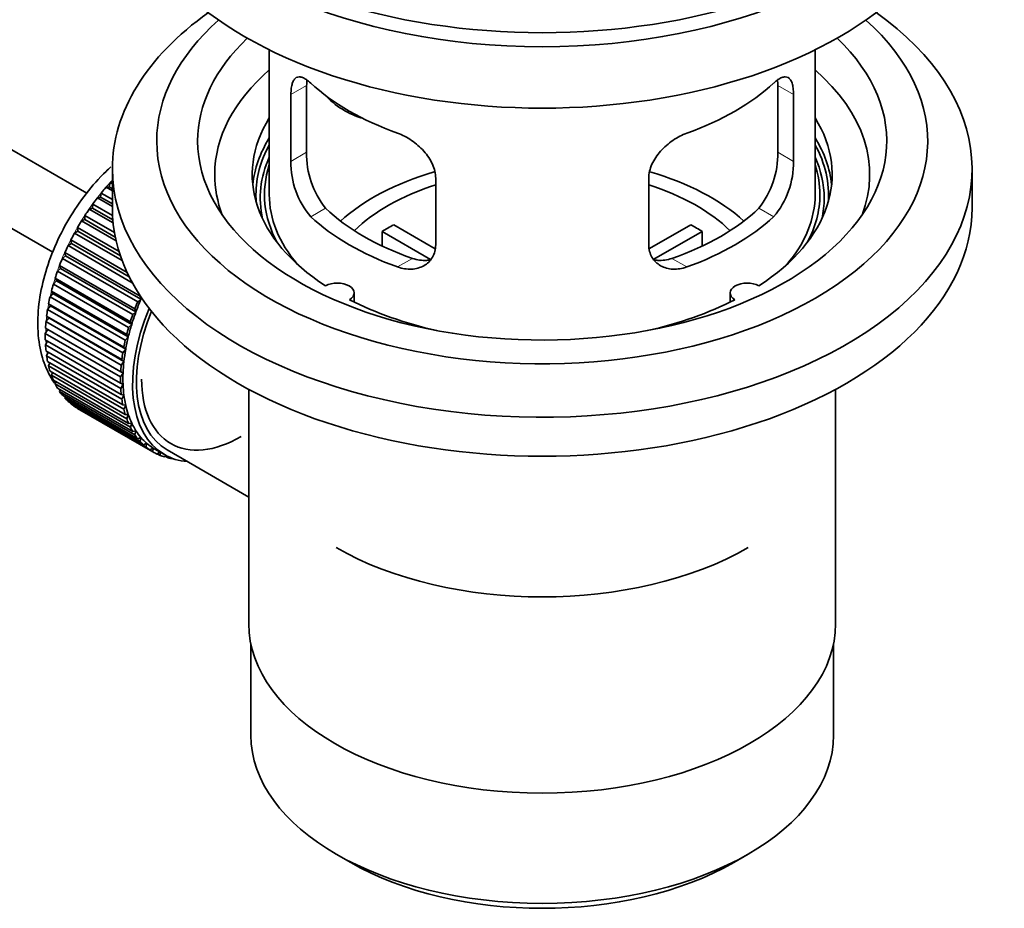
# Model space of a CAD drawing. Units: millimetres. Extents: x 0 to 1709, y 0 to 2453.
# Drawn here: x 1636 to 1709, y 176 to 241 of the extents above; entities that cross this region are included whole.
import ezdxf

# ---------------------------------------------------------------- set-up
doc = ezdxf.new("R2010")
doc.units = ezdxf.units.MM
doc.layers.add('DV6_Défaut', color=7, linetype='Continuous')
doc.layers.add('Défaut', color=7, linetype='Continuous')

# ---------------------------------------------------------------- blocks, each defined once
blk = doc.blocks.new('SE5')
at = {"layer": 'DV6_Défaut', "color": 7, "linetype": 'Continuous', "lineweight": 35}
for p, q in [((1641.268, 227.931), (1541.918, 285.29)), ((1539.64, 280.832), (1638.784, 223.591)), ((1654.644, 238.421), (1654.644, 227.82)), ((1694.644, 227.82), (1694.644, 238.421)), ((1657.383, 230.918), (1657.383, 235.817)), ((1691.906, 235.817), (1691.906, 230.918)), ((1656.231, 235.152), (1656.231, 230.253)), ((1693.058, 230.253), (1693.058, 235.152)), ((1643.144, 229.698), (1643.144, 226.84)), ((1706.144, 226.84), (1706.144, 229.698)), ((1666.837, 224.129), (1666.837, 229.028)), ((1682.451, 229.028), (1682.451, 224.129)), ((1642.685, 228.358), (1642.908, 228.387)), ((1643.144, 228.093), (1642.685, 228.358)), ((1642.908, 228.387), (1642.98, 228.693)), ((1642.908, 228.387), (1643.144, 228.251)), ((1642.98, 228.693), (1643.144, 228.598)), ((1642.049, 227.577), (1642.28, 227.634)), ((1643.144, 226.945), (1642.049, 227.577)), ((1642.28, 227.634), (1642.331, 227.934)), ((1642.28, 227.634), (1643.144, 227.135)), ((1642.331, 227.934), (1643.144, 227.464)), ((1641.449, 226.752), (1641.684, 226.836)), ((1643.202, 225.74), (1641.449, 226.752)), ((1641.684, 226.836), (1641.714, 227.128)), ((1641.684, 226.836), (1643.18, 225.972)), ((1641.714, 227.128), (1643.158, 226.294)), ((1640.887, 225.89), (1641.126, 226)), ((1643.423, 224.426), (1640.887, 225.89)), ((1641.126, 226), (1641.134, 226.281)), ((1641.126, 226), (1643.361, 224.709)), ((1641.134, 226.281), (1643.3, 225.031)), ((1640.37, 224.997), (1640.61, 225.132)), ((1640.61, 225.132), (1640.597, 225.401)), ((1640.597, 225.401), (1643.633, 223.648)), ((1640.61, 225.132), (1643.737, 223.327)), ((1663.763, 225.611), (1666.806, 223.853)), ((1682.505, 223.867), (1685.526, 225.611)), ((1640.14, 224.241), (1640.106, 224.494)), ((1640.106, 224.494), (1644.225, 222.116)), ((1643.861, 222.981), (1640.37, 224.997)), ((1666.462, 223.072), (1662.914, 225.121)), ((1662.914, 224.051), (1662.914, 225.121)), ((1686.374, 225.121), (1682.836, 223.078)), ((1686.374, 225.121), (1686.374, 224.051)), ((1639.901, 224.081), (1640.14, 224.241)), ((1644.605, 221.365), (1639.901, 224.081)), ((1640.14, 224.241), (1644.382, 221.792)), ((1639.484, 223.148), (1639.721, 223.331)), ((1645, 219.964), (1639.484, 223.148)), ((1639.721, 223.331), (1639.665, 223.568)), ((1639.665, 223.568), (1645.18, 220.384)), ((1639.721, 223.331), (1645.236, 220.147)), ((1639.123, 222.208), (1639.355, 222.413)), ((1639.355, 222.413), (1639.278, 222.631)), ((1639.278, 222.631), (1644.794, 219.446)), ((1639.355, 222.413), (1644.87, 219.228)), ((1639.045, 221.491), (1638.948, 221.689)), ((1638.948, 221.689), (1644.464, 218.504)), ((1644.638, 219.024), (1639.123, 222.208)), ((1638.82, 221.267), (1639.045, 221.491)), ((1644.335, 218.082), (1638.82, 221.267)), ((1639.045, 221.491), (1644.56, 218.307)), ((1638.577, 220.332), (1638.794, 220.575)), ((1644.092, 217.148), (1638.577, 220.332)), ((1638.794, 220.575), (1638.678, 220.75)), ((1638.678, 220.75), (1644.194, 217.566)), ((1638.794, 220.575), (1644.31, 217.39)), ((1645.236, 220.147), (1645, 219.964)), ((1645.18, 220.384), (1645.236, 220.147)), ((1660.868, 219.948), (1660.868, 220.614)), ((1688.42, 220.614), (1688.42, 219.948)), ((1638.397, 219.411), (1638.604, 219.671)), ((1643.913, 216.227), (1638.397, 219.411)), ((1638.604, 219.671), (1638.47, 219.822)), ((1638.47, 219.822), (1643.985, 216.638)), ((1638.604, 219.671), (1644.12, 216.486)), ((1644.794, 219.446), (1644.87, 219.228)), ((1638.281, 218.513), (1638.477, 218.786)), ((1638.477, 218.786), (1638.325, 218.913)), ((1638.325, 218.913), (1643.841, 215.729)), ((1638.477, 218.786), (1643.992, 215.602)), ((1644.87, 219.228), (1644.638, 219.024)), ((1638.231, 217.643), (1638.413, 217.928)), ((1638.413, 217.928), (1638.245, 218.029)), ((1638.245, 218.029), (1643.761, 214.845)), ((1643.797, 215.328), (1638.281, 218.513)), ((1638.413, 217.928), (1643.928, 214.744)), ((1644.56, 218.307), (1644.335, 218.082)), ((1644.464, 218.504), (1644.56, 218.307)), ((1643.746, 214.459), (1638.231, 217.643)), ((1644.31, 217.39), (1644.092, 217.148)), ((1644.194, 217.566), (1644.31, 217.39)), ((1638.231, 217.179), (1643.746, 213.994)), ((1638.245, 216.809), (1638.4, 217.081)), ((1643.761, 213.625), (1638.245, 216.809)), ((1644.12, 216.486), (1643.913, 216.227)), ((1643.985, 216.638), (1644.12, 216.486)), ((1638.281, 216.367), (1643.797, 213.183)), ((1638.325, 216.018), (1638.451, 216.269)), ((1643.841, 212.833), (1638.325, 216.018)), ((1638.397, 215.602), (1643.913, 212.418)), ((1638.47, 215.276), (1638.569, 215.503)), ((1643.985, 212.091), (1638.47, 215.276)), ((1643.992, 215.602), (1643.797, 215.328)), ((1643.841, 215.729), (1643.992, 215.602)), ((1638.577, 214.89), (1644.092, 211.705)), ((1638.678, 214.588), (1638.753, 214.788)), ((1644.194, 211.404), (1638.678, 214.588)), ((1643.928, 214.744), (1643.746, 214.459)), ((1643.761, 214.845), (1643.928, 214.744)), ((1638.82, 214.235), (1644.335, 211.051)), ((1638.948, 213.962), (1639.001, 214.13)), ((1644.464, 210.777), (1638.948, 213.962)), ((1639.123, 213.644), (1644.638, 210.46)), ((1643.746, 213.994), (1643.928, 213.92)), ((1643.928, 213.92), (1643.761, 213.625)), ((1639.278, 213.4), (1639.312, 213.535)), ((1644.794, 210.216), (1639.278, 213.4)), ((1639.484, 213.121), (1645, 209.937)), ((1639.665, 212.909), (1639.683, 213.006)), ((1645.18, 209.725), (1639.665, 212.909)), ((1643.797, 213.183), (1643.992, 213.136)), ((1643.992, 213.136), (1643.841, 212.833)), ((1653.144, 213.548), (1653.144, 196.385)), ((1696.144, 196.385), (1696.144, 213.548)), ((1639.901, 212.67), (1645.417, 209.486)), ((1640.106, 212.492), (1640.112, 212.548)), ((1645.621, 209.308), (1640.106, 212.492)), ((1640.37, 212.295), (1645.886, 209.111)), ((1640.597, 212.153), (1640.597, 212.164)), ((1646.112, 208.968), (1640.597, 212.153)), ((1643.913, 212.418), (1644.12, 212.398)), ((1644.12, 212.398), (1643.985, 212.091)), ((1644.092, 211.705), (1644.31, 211.713)), ((1644.31, 211.713), (1644.194, 211.404)), ((1644.335, 211.051), (1644.56, 211.086)), ((1644.56, 211.086), (1644.464, 210.777)), ((1644.638, 210.46), (1644.87, 210.523)), ((1644.87, 210.523), (1644.794, 210.216)), ((1645, 209.937), (1645.236, 210.027)), ((1645.236, 210.027), (1645.18, 209.725)), ((1645.417, 209.486), (1645.656, 209.602)), ((1645.656, 209.602), (1645.621, 209.308)), ((1645.886, 209.111), (1646.125, 209.252)), ((1646.125, 209.252), (1646.112, 208.968)), ((1646.25, 209.177), (1646.957, 208.769)), ((1646.403, 208.815), (1646.618, 208.965)), ((1646.65, 208.709), (1646.431, 208.835)), ((1646.642, 208.951), (1646.65, 208.709)), ((1646.964, 208.601), (1647.086, 208.698)), ((1647.229, 208.531), (1647.025, 208.649)), ((1647.157, 209.115), (1648.713, 208.217)), ((1647.218, 208.632), (1647.229, 208.531)), ((1647.565, 208.469), (1647.579, 208.482)), ((1648.713, 208.217), (1653.144, 205.659)), ((1653.294, 194.921), (1653.294, 188.22)), ((1695.994, 188.22), (1695.994, 194.921)), ((1659.547, 179.503), (1660.608, 178.891)), ((1688.68, 178.891), (1689.741, 179.503))]:
    blk.add_line(p, q, dxfattribs=at)
at = {"layer": 'DV6_Défaut', "color": 7, "linetype": 'Continuous', "lineweight": 18}
for p, q in [((1656.231, 235.152), (1657.383, 235.817)), ((1693.058, 235.152), (1691.906, 235.817)), ((1656.231, 230.253), (1657.383, 230.918)), ((1693.058, 230.253), (1691.906, 230.918)), ((1657.683, 226.192), (1658.774, 226.822)), ((1691.606, 226.192), (1690.515, 226.822)), ((1664.047, 222.518), (1665.138, 223.148)), ((1685.242, 222.518), (1684.151, 223.148))]:
    blk.add_line(p, q, dxfattribs=at)
at = {"layer": 'DV6_Défaut', "color": 7, "linetype": 'Continuous', "lineweight": 35}
for centre, radius, start, end in [((1663.702, 230.78), 6.321, 178.7495, 218.76651), ((1685.587, 230.779), 6.32, 321.23072, 1.25327), ((1662.367, 230.157), 6.137, 179.1058, 220.24344), ((1686.92, 230.157), 6.138, 319.7591, 0.89167)]:
    blk.add_arc(centre, radius, start, end, dxfattribs=at)
for centre, major_axis, ratio, start_param, end_param in [((1674.644, 257.867), (-31.5, 0), 0.57735, 0, 3.141593), ((1674.644, 251.906), (-30.75, 0), 0.57735, 0, 3.141593), ((1674.644, 256.397), (-30.75, 0), 0.57735, 0.25974, 2.881853), ((1674.644, 229.698), (-31.5, 0), 0.57735, 5.60183, 6.283185), ((1674.644, 229.698), (-31.5, 0), 0.57735, 0, 3.822948), ((1674.644, 231.739), (-28.25, 0), 0.57735, 5.708569, 6.283185), ((1674.644, 231.739), (-28.25, 0), 0.57735, 0, 3.716209), ((1674.644, 231.739), (-25.25, 0), 0.57735, 5.739722, 6.283185), ((1674.644, 231.739), (-25.25, 0), 0.57735, 0, 3.685056), ((1674.644, 229.289), (-23.999, 0), 0.57735, 5.697563, 6.283185), ((1674.644, 229.289), (-23.999, 0), 0.57735, 2.925762, 3.727215), ((1674.644, 242.108), (-20, 0), 0.57735, 0.558455, 1.012341), ((1674.644, 242.108), (20, 0), 0.57735, 5.270844, 5.72473), ((1662.311, 237.295), (-4.535, 2.105), 0.788675, 1.081911, 1.762437), ((1674.644, 229.289), (21.25, 0), 0.57735, 2.796891, 3.868159), ((1674.644, 229.289), (-21.25, 0), 0.57735, 2.415027, 3.486294), ((1674.644, 227.82), (21.25, 0), 0.57735, 2.796891, 3.081661), ((1674.644, 227.82), (-21.25, 0), 0.57735, 3.201525, 3.486294), ((1674.644, 227.82), (-20.976, 0), 0.57735, 5.976935, 6.283185), ((1674.644, 227.82), (-20.976, 0), 0.57735, 3.093913, 3.447843), ((1674.644, 227.564), (20.663, 0), 0.57735, 2.887587, 3.268854), ((1674.644, 227.564), (20.663, 0), 0.57735, 0, 0.254006), ((1674.644, 227.82), (20.35, 0), 0.57735, 2.955859, 3.445055), ((1674.644, 220.471), (-17.5, 0), 0.57735, 5.182547, 5.717814), ((1674.644, 220.471), (-17.5, 0), 0.57735, 3.706964, 4.245144), ((1674.644, 227.82), (20.35, 0), 0.57735, 0, 0.185734), ((1646.36, 222.104), (5.75, 9.959), 0.57735, 1.191961, 1.214048), ((1674.644, 229.289), (-23.999, 0), 0.57735, 0, 0.21583), ((1646.36, 222.104), (5.75, 9.959), 0.57735, 1.254346, 1.303808), ((1674.644, 220.471), (-16, 0), 0.57735, 5.222101, 5.748726), ((1674.644, 220.471), (-16, 0), 0.57735, 3.676052, 4.202677), ((1646.36, 222.104), (5.75, 9.959), 0.57735, 1.344106, 1.393567), ((1674.644, 227.82), (-20.976, 0), 0.57735, 0, 0.04768), ((1674.644, 227.82), (-20, 0), 0.57735, 0, 0.458666), ((1674.644, 227.82), (-20, 0), 0.57735, 2.682927, 3.141593), ((1674.644, 227.82), (20.35, 0), 0.57735, 5.979723, 6.283185), ((1674.644, 227.564), (20.663, 0), 0.57735, 6.155924, 6.283185), ((1646.36, 222.104), (5.75, 9.959), 0.57735, 1.433866, 1.483327), ((1674.644, 226.84), (-31.5, 0), 0.57735, 0, 3.141593), ((1674.644, 232.31), (-18.5, 0), 0.57735, 0.53969, 1.031106), ((1674.644, 232.31), (18.5, 0), 0.57735, 5.252079, 5.743495), ((1646.36, 222.104), (-5.75, -9.959), 0.57735, 4.665218, 4.71468), ((1674.644, 232.31), (-20, 0), 0.57735, 0.558455, 1.012341), ((1674.644, 232.31), (20, 0), 0.57735, 5.270844, 5.72473), ((1674.644, 218.838), (-16, 0), 0.57735, -0.822907, -0.747889), ((1674.644, 218.838), (16, 0), 0.57735, 0.747889, 0.822907), ((1646.36, 222.104), (-5.75, -9.959), 0.57735, 4.754978, 4.804439), ((1646.36, 222.104), (-5.75, -9.959), 0.57735, -1.438447, -1.388986), ((1646.36, 222.104), (-5.75, -9.959), 0.57735, -1.348688, -1.299226), ((1646.36, 222.104), (-5.75, -9.959), 0.57735, -1.258928, -1.209466), ((1646.36, 222.104), (-5.75, -9.959), 0.57735, -1.169168, -1.119707), ((1659.618, 220.614), (-1.25, 0), 0.57735, 2.38561, 5.468371), ((1689.67, 220.614), (1.25, 0), 0.57735, 0.814814, 3.897575), ((1646.36, 222.104), (-5.75, -9.959), 0.57735, -1.079408, -1.029947), ((1651.875, 218.92), (-5.625, -9.743), 0.57735, -1.368837, -1.279077), ((1674.644, 229.289), (21.25, 0), 0.57735, 3.985823, 4.340705), ((1674.644, 229.289), (21.25, 0), 0.57735, 5.084073, 5.438955), ((1646.36, 222.104), (-5.75, -9.959), 0.57735, -0.989648, -0.940187), ((1652.582, 218.512), (-5.625, -9.743), 0.57735, 4.939342, 6.283185), ((1651.875, 218.92), (-5.75, -9.959), 0.57735, -1.348688, -1.299226), ((1652.582, 218.512), (5.425, 9.396), 0.57735, 1.815952, 3.141593), ((1651.875, 218.92), (-5.75, -9.959), 0.57735, -1.258928, -1.209466), ((1651.875, 218.92), (-5.625, -9.743), 0.57735, -1.279077, -1.189317), ((1646.36, 222.104), (-5.75, -9.959), 0.57735, -0.899889, -0.850427), ((1651.875, 218.92), (-5.75, -9.959), 0.57735, -1.169168, -1.119707), ((1651.875, 218.92), (-5.625, -9.743), 0.57735, -1.189317, -1.099557), ((1646.36, 222.104), (-5.75, -9.959), 0.57735, -0.810129, -0.760668), ((1651.875, 218.92), (-5.625, -9.743), 0.57735, -1.099557, -1.009798), ((1646.36, 222.104), (-5.75, -9.959), 0.57735, -0.720369, -0.670908), ((1651.875, 218.92), (-5.75, -9.959), 0.57735, -1.079408, -1.029947), ((1651.875, 218.92), (-5.625, -9.743), 0.57735, -1.009798, -0.920038), ((1646.36, 222.104), (-5.75, -9.959), 0.57735, -0.630609, -0.581148), ((1651.875, 218.92), (-5.75, -9.959), 0.57735, -0.989648, -0.940187), ((1646.36, 222.104), (-5.75, -9.959), 0.57735, -0.540849, -0.491388), ((1651.875, 218.92), (-5.75, -9.959), 0.57735, -0.899889, -0.850427), ((1651.875, 218.92), (-5.625, -9.743), 0.57735, -0.920038, -0.830278), ((1646.36, 222.104), (-5.75, -9.959), 0.57735, -0.45109, -0.401628), ((1651.875, 218.92), (-5.75, -9.959), 0.57735, -0.810129, -0.760668), ((1651.875, 218.92), (-5.625, -9.743), 0.57735, -0.830278, -0.740518), ((1652.582, 218.512), (-5.158, -8.933), 0.57735, 5.497787, 6.283185), ((1646.36, 222.104), (-5.75, -9.959), 0.57735, -0.36133, -0.311869), ((1651.875, 218.92), (-5.75, -9.959), 0.57735, -0.720369, -0.670908), ((1651.875, 218.92), (-5.625, -9.743), 0.57735, -0.740518, -0.650758), ((1646.36, 222.104), (-5.75, -9.959), 0.57735, -0.27157, -0.222109), ((1646.36, 222.104), (-5.75, -9.959), 0.57735, -0.18181, -0.132349), ((1651.875, 218.92), (-5.625, -9.743), 0.57735, -0.650758, -0.560999), ((1646.36, 222.104), (-5.75, -9.959), 0.57735, 6.191135, 6.240596), ((1651.875, 218.92), (-5.75, -9.959), 0.57735, -0.630609, -0.581148), ((1651.875, 218.92), (-5.625, -9.743), 0.57735, -0.560999, -0.471239), ((1651.875, 218.92), (-5.75, -9.959), 0.57735, -0.540849, -0.491388), ((1651.875, 218.92), (-5.625, -9.743), 0.57735, -0.471239, -0.381479), ((1651.875, 218.92), (-5.75, -9.959), 0.57735, -0.45109, -0.401628), ((1651.875, 218.92), (-5.75, -9.959), 0.57735, -0.36133, -0.311869), ((1651.875, 218.92), (-5.625, -9.743), 0.57735, -0.381479, -0.291719), ((1651.875, 218.92), (-5.75, -9.959), 0.57735, -0.27157, -0.222109), ((1651.875, 218.92), (-5.625, -9.743), 0.57735, -0.291719, -0.20196), ((1651.875, 218.92), (-5.625, -9.743), 0.57735, 6.081226, 6.170986), ((1652.582, 218.512), (-5.158, -8.933), 0.57735, 0, 0.785398), ((1651.875, 218.92), (-5.75, -9.959), 0.57735, -0.18181, -0.132349), ((1651.875, 218.92), (-5.75, -9.959), 0.57735, 6.191135, 6.240596), ((1651.875, 218.92), (-5.625, -9.743), 0.57735, 6.170986, 6.260745), ((1651.875, 218.92), (5.625, 9.743), 0.57735, 3.119153, 3.141593), ((1651.875, 218.92), (5.75, 9.959), 0.57735, 3.139302, 3.188763), ((1651.875, 218.92), (-5.75, -9.959), 0.57735, 0.087469, 0.13693), ((1652.582, 218.512), (-5.625, -9.743), 0.57735, 0, 0.267463), ((1651.875, 218.92), (-5.75, -9.959), 0.57735, 0.177229, 0.22669), ((1674.644, 210.673), (21.35, 0), 0.57735, 3.926991, 5.497787), ((1674.644, 196.385), (21.5, 0), 0.57735, 3.141593, 6.283185), ((1674.644, 188.22), (21.35, 0), 0.57735, 3.141593, 6.283185), ((1674.644, 186.995), (-19.85, 0), 0.57735, 0.785398, 2.356194)]:
    blk.add_ellipse(centre, major_axis=major_axis, ratio=ratio, start_param=start_param, end_param=end_param, dxfattribs=at)
at = {"layer": 'DV6_Défaut', "color": 7, "linetype": 'Continuous', "lineweight": 18}
for start_param, end_param in [(1.182193, 2.254983), (-3.97227, -3.938075), (-3.878615, -3.848215), (-3.783987, -3.758625)]:
    blk.add_ellipse((1646.218, 222.186), major_axis=(5.625, 9.743), ratio=0.57735, start_param=start_param, end_param=end_param, dxfattribs=at)
at = {"layer": 'DV6_Défaut', "color": 7, "linetype": 'Continuous', "lineweight": 35}
for points, knots in [([(1657.683, 235.99), (1657.575, 236.089), (1657.472, 236.172), (1657.274, 236.306), (1657.178, 236.358), (1656.999, 236.428), (1656.916, 236.446), (1656.761, 236.446), (1656.689, 236.429), (1656.562, 236.359), (1656.506, 236.307), (1656.407, 236.166), (1656.365, 236.077), (1656.299, 235.867), (1656.274, 235.746), (1656.239, 235.47), (1656.231, 235.317), (1656.231, 235.152)], [0, 0, 0, 0, 0.125, 0.125, 0.25, 0.25, 0.375, 0.375, 0.5, 0.5, 0.625, 0.625, 0.75, 0.75, 0.875, 0.875, 1, 1, 1, 1]), ([(1693.058, 235.152), (1693.058, 235.317), (1693.049, 235.468), (1693.015, 235.742), (1692.99, 235.865), (1692.923, 236.076), (1692.882, 236.164), (1692.784, 236.306), (1692.727, 236.359), (1692.599, 236.429), (1692.528, 236.446), (1692.373, 236.446), (1692.29, 236.428), (1692.111, 236.359), (1692.015, 236.307), (1691.816, 236.172), (1691.713, 236.089), (1691.606, 235.99)], [0, 0, 0, 0, 0.125, 0.125, 0.25, 0.25, 0.375, 0.375, 0.5, 0.5, 0.625, 0.625, 0.75, 0.75, 0.875, 0.875, 1, 1, 1, 1]), ([(1666.837, 229.028), (1666.837, 229.193), (1666.817, 229.361), (1666.738, 229.699), (1666.679, 229.872), (1666.527, 230.209), (1666.435, 230.374), (1666.22, 230.697), (1666.098, 230.853), (1665.834, 231.149), (1665.69, 231.291), (1665.386, 231.555), (1665.228, 231.677), (1664.901, 231.9), (1664.731, 232.002), (1664.39, 232.178), (1664.218, 232.254), (1664.047, 232.316)], [0, 0, 0, 0, 0.125, 0.125, 0.25, 0.25, 0.375, 0.375, 0.5, 0.5, 0.625, 0.625, 0.75, 0.75, 0.875, 0.875, 1, 1, 1, 1]), ([(1685.242, 232.316), (1685.07, 232.254), (1684.899, 232.178), (1684.56, 232.003), (1684.39, 231.902), (1684.061, 231.677), (1683.903, 231.556), (1683.601, 231.293), (1683.456, 231.15), (1683.191, 230.854), (1683.071, 230.7), (1682.856, 230.378), (1682.762, 230.21), (1682.61, 229.875), (1682.552, 229.705), (1682.471, 229.363), (1682.451, 229.194), (1682.451, 229.028)], [0, 0, 0, 0, 0.125, 0.125, 0.25, 0.25, 0.375, 0.375, 0.5, 0.5, 0.625, 0.625, 0.75, 0.75, 0.875, 0.875, 1, 1, 1, 1]), ([(1643.023, 229.842), (1642.909, 229.737), (1642.27, 229.132), (1641.191, 227.919), (1639.911, 226.036), (1638.879, 224.007), (1638.131, 221.901), (1637.704, 219.791), (1637.632, 217.744), (1637.939, 215.912), (1638.454, 214.703), (1638.83, 214.109), (1638.925, 213.973)], [0, 0, 0, 0, 0.025234, 0.143528, 0.261413, 0.379256, 0.497544, 0.616803, 0.737643, 0.860181, 0.966712, 1, 1, 1, 1]), ([(1664.047, 222.518), (1664.218, 222.456), (1664.389, 222.412), (1664.728, 222.359), (1664.898, 222.35), (1665.227, 222.366), (1665.385, 222.392), (1665.687, 222.476), (1665.832, 222.536), (1666.097, 222.685), (1666.217, 222.774), (1666.432, 222.983), (1666.527, 223.102), (1666.678, 223.361), (1666.737, 223.501), (1666.817, 223.803), (1666.837, 223.963), (1666.837, 224.129)], [0, 0, 0, 0, 0.125, 0.125, 0.25, 0.25, 0.375, 0.375, 0.5, 0.5, 0.625, 0.625, 0.75, 0.75, 0.875, 0.875, 1, 1, 1, 1]), ([(1682.451, 224.129), (1682.451, 223.963), (1682.471, 223.806), (1682.55, 223.506), (1682.609, 223.363), (1682.761, 223.103), (1682.853, 222.986), (1683.068, 222.776), (1683.191, 222.686), (1683.455, 222.537), (1683.598, 222.477), (1683.903, 222.392), (1684.061, 222.366), (1684.387, 222.35), (1684.558, 222.359), (1684.899, 222.412), (1685.07, 222.456), (1685.242, 222.518)], [0, 0, 0, 0, 0.125, 0.125, 0.25, 0.25, 0.375, 0.375, 0.5, 0.5, 0.625, 0.625, 0.75, 0.75, 0.875, 0.875, 1, 1, 1, 1]), ([(1666.476, 223.037), (1666.377, 223.018), (1666.275, 223.005), (1666.006, 222.988), (1665.832, 222.995), (1665.486, 223.045), (1665.312, 223.087), (1665.138, 223.148)], [0, 0, 0, 0, 0.23685, 0.23685, 0.618425, 0.618425, 1, 1, 1, 1]), ([(1684.151, 223.148), (1683.976, 223.087), (1683.803, 223.045), (1683.458, 222.996), (1683.285, 222.988), (1683.015, 223.005), (1682.915, 223.017), (1682.818, 223.036)], [0, 0, 0, 0, 0.3829497, 0.3829497, 0.7658993, 0.7658993, 1, 1, 1, 1])]:
    blk.add_open_spline(points, degree=3, knots=knots, dxfattribs=at)
for points in [[(1657.383, 235.817), (1657.383, 235.958), (1657.388, 236.088), (1657.4, 236.207)], [(1691.887, 236.226), (1691.899, 236.101), (1691.906, 235.964), (1691.906, 235.817)]]:
    blk.add_open_spline(points, degree=3, dxfattribs=at)

msp = doc.modelspace()

# ---------------------------------------------------------------- block references
at = {"layer": 'Défaut'}
msp.add_blockref('SE5', (0, 0), dxfattribs=at)

doc.saveas('drawing.dxf')
